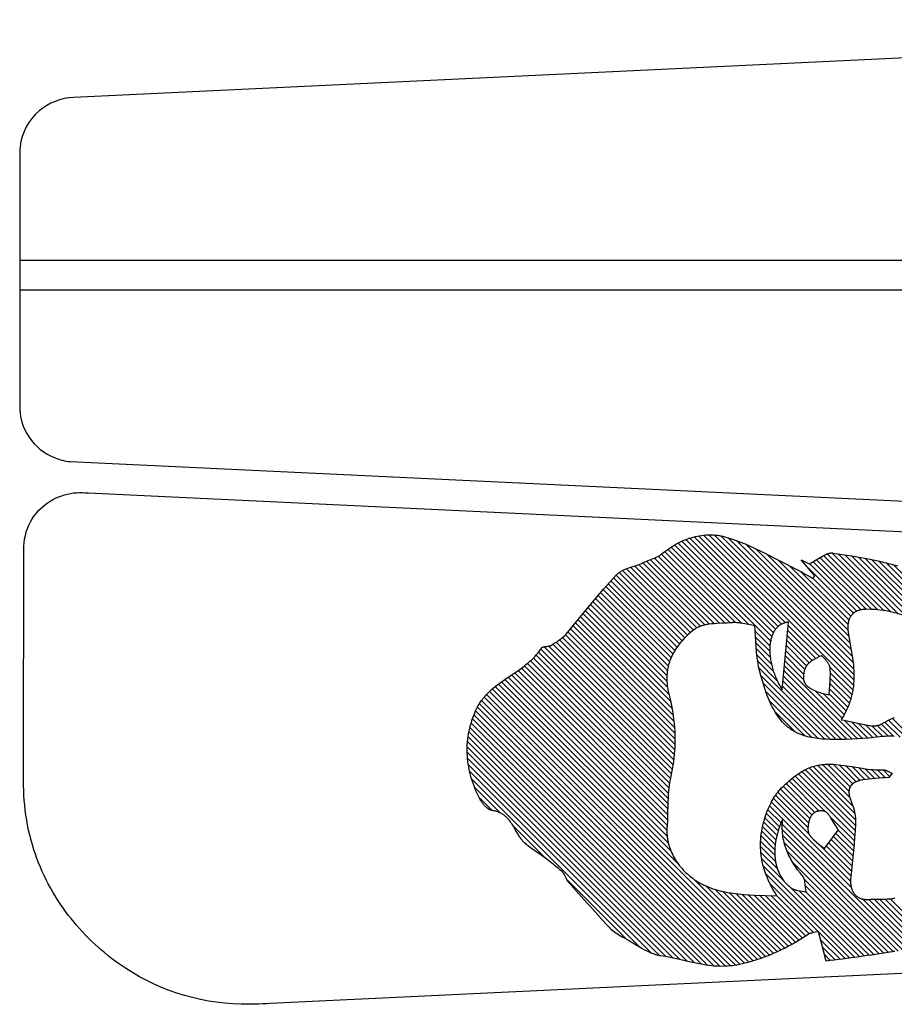
# Model space of a CAD drawing. Units: millimetres. Extents: x 0 to 634, y 0 to 356.
# Drawn here: x 0 to 316, y 0 to 356 of the extents above; entities that cross this region are included whole.
import ezdxf

# ---------------------------------------------------------------- set-up
doc = ezdxf.new("R2010")
doc.units = ezdxf.units.MM
doc.header["$MEASUREMENT"] = 0
doc.layers.add('DEFAULT', color=7, linetype='Continuous')
doc.layers.add('LAYER 01', color=1, linetype='Continuous')

msp = doc.modelspace()

# ---------------------------------------------------------------- linework, layer by layer
at = {"layer": 'DEFAULT'}
for p, q in [((239.48, 167.53), (272.57, 134.44)), ((240.88, 168.13), (273.33, 135.67)), ((242.35, 168.65), (274.29, 136.71)), ((243.9, 169.1), (275.48, 137.53)), ((245.54, 169.47), (276.94, 138.07)), ((247.29, 169.72), (301.53, 115.48)), ((249.17, 169.84), (301.66, 117.35)), ((251.23, 169.78), (301.68, 119.33)), ((253.52, 169.48), (301.59, 121.42)), ((256.19, 168.81), (301.38, 123.63)), ((259.22, 167.79), (301.07, 125.93)), ((234.4, 164.61), (261.18, 137.83)), ((235.59, 165.41), (263.65, 137.36)), ((236.84, 166.17), (271.56, 131.45)), ((238.13, 166.88), (271.98, 133.03)), ((262.55, 166.46), (300.68, 128.32)), ((266.2, 164.8), (300.25, 130.76)), ((226.72, 160.29), (249.48, 137.53)), ((228.15, 160.86), (251.3, 137.71)), ((229.56, 161.45), (253.18, 137.82)), ((230.9, 162.11), (255.1, 137.91)), ((232.11, 162.89), (256.99, 138.01)), ((233.24, 163.77), (258.92, 138.09)), ((270.16, 162.84), (299.82, 133.19)), ((274.31, 160.7), (299.5, 135.51)), ((288.18, 160.83), (306.11, 142.9)), ((289.43, 161.58), (308.18, 142.83)), ((290.7, 162.31), (310.34, 142.66)), ((292.06, 162.95), (312.63, 142.38)), ((293.71, 163.29), (315.06, 141.95)), ((296.03, 162.97), (317.69, 141.31)), ((298.4, 162.61), (320.63, 140.38)), ((300.77, 162.23), (324.07, 138.94)), ((303.18, 161.83), (328.65, 136.36)), ((305.61, 161.4), (337.64, 129.37)), ((308.09, 160.92), (343.7, 125.31)), ((310.62, 160.38), (347.32, 123.69)), ((218.05, 156.96), (241.49, 133.52)), ((219.42, 157.58), (242.54, 134.46)), ((220.88, 158.12), (243.64, 135.37)), ((222.38, 158.63), (244.82, 136.18)), ((223.87, 159.13), (246.21, 136.8)), ((225.31, 159.69), (247.77, 137.24)), ((278.43, 158.58), (299.54, 137.47)), ((284.73, 158.28), (301.51, 141.5)), ((285.59, 159.42), (302.74, 142.27)), ((286.91, 160.1), (304.27, 142.74)), ((313.22, 159.78), (350.74, 122.26)), ((315.91, 159.09), (390.36, 84.65)), ((213.8, 153.21), (237.75, 129.26)), ((214.75, 154.25), (238.6, 130.4)), ((215.73, 155.28), (239.52, 131.49)), ((216.8, 156.21), (240.48, 132.53)), ((282.41, 156.6), (299.9, 139.11)), ((286.87, 154.14), (300.56, 140.45)), ((210.98, 150.03), (235.58, 125.43)), ((211.91, 151.1), (236.23, 126.78)), ((212.85, 152.16), (236.95, 128.05)), ((208.23, 146.78), (234.24, 120.77)), ((209.14, 147.87), (234.57, 122.44)), ((210.06, 148.95), (235.02, 123.98)), ((205.52, 143.49), (234.26, 114.75)), ((206.42, 144.59), (234.04, 116.96)), ((207.32, 145.68), (234.05, 118.96)), ((201.92, 139.09), (236.36, 104.65)), ((202.82, 140.19), (235.97, 107.04)), ((203.72, 141.29), (235.45, 109.56)), ((204.62, 142.39), (234.77, 112.24)), ((199.2, 135.81), (236.92, 98.09)), ((200.11, 136.9), (236.82, 100.19)), ((201.02, 137.99), (236.64, 102.37)), ((277.92, 137.09), (289.23, 125.78)), ((195.19, 131.82), (236.67, 90.34)), ((196.32, 132.69), (236.81, 92.2)), ((197.35, 133.66), (236.91, 94.1)), ((198.28, 134.73), (236.94, 96.06)), ((266.03, 134.98), (271.31, 129.69)), ((266.15, 132.86), (271.25, 127.75)), ((277.58, 133.42), (286.63, 124.38)), ((277.75, 135.26), (287.89, 125.12)), ((188.47, 128.54), (235.32, 81.68)), ((189.65, 129.36), (235.66, 83.34)), ((191.4, 129.6), (235.97, 85.04)), ((192.75, 130.26), (236.24, 86.76)), ((193.99, 131.02), (236.48, 88.53)), ((266.26, 130.74), (271.4, 125.6)), ((266.4, 128.6), (271.82, 123.19)), ((277.25, 129.76), (284.53, 122.47)), ((277.41, 131.59), (285.48, 123.53)), ((185.76, 125.25), (234.55, 76.45)), ((186.72, 126.28), (234.73, 78.27)), ((187.63, 127.38), (234.99, 80.02)), ((266.61, 126.4), (272.59, 120.42)), ((276.91, 126.09), (283.51, 119.49)), ((277.08, 127.93), (283.92, 121.08)), ((181.41, 121.6), (234.3, 68.71)), ((182.55, 122.46), (234.34, 70.67)), ((183.66, 123.35), (234.38, 72.63)), ((184.73, 124.28), (234.44, 74.57)), ((266.91, 124.1), (273.97, 117.03)), ((267.39, 121.62), (293.2, 95.81)), ((276.58, 122.43), (302.93, 96.07)), ((276.75, 124.26), (283.46, 117.55)), ((293, 122.01), (301.29, 113.72)), ((175.47, 117.54), (234.54, 58.47)), ((176.66, 118.35), (234.15, 60.86)), ((177.86, 119.15), (234.05, 62.96)), ((179.05, 119.96), (234.14, 64.87)), ((180.24, 120.77), (234.24, 66.77)), ((268.06, 118.95), (291.11, 95.9)), ((276.24, 118.76), (299.13, 95.88)), ((276.41, 120.6), (301.04, 95.97)), ((293.12, 117.88), (300.54, 110.46)), ((293.17, 119.84), (300.96, 112.05)), ((170.91, 114.1), (268.26, 16.75)), ((172, 115), (269.73, 17.28)), ((173.13, 115.88), (237.93, 51.08)), ((174.29, 116.72), (235.46, 55.55)), ((268.85, 116.16), (288.92, 96.09)), ((275.91, 115.1), (295.22, 95.79)), ((276.08, 116.93), (297.19, 95.82)), ((292.84, 114.17), (299.49, 107.52)), ((292.99, 116.01), (300.05, 108.96)), ((167.92, 111.09), (263.71, 15.3)), ((168.86, 112.14), (265.24, 15.76)), ((169.86, 113.15), (266.76, 16.25)), ((269.82, 113.19), (286.56, 96.45)), ((287.53, 113.48), (297.44, 103.56)), ((290.53, 112.47), (298.18, 104.83)), ((292.71, 112.3), (298.86, 106.15)), ((165.51, 107.5), (258.88, 14.13)), ((166.24, 108.77), (260.55, 14.45)), ((167.04, 109.96), (262.15, 14.86)), ((271.09, 109.92), (283.91, 97.1)), ((164.29, 104.72), (255.23, 13.77)), ((164.87, 106.14), (257.11, 13.9)), ((273.13, 105.88), (280.51, 98.5)), ((315.58, 103.43), (331.91, 87.1)), ((162.84, 100.16), (248.89, 14.11)), ((163.27, 101.74), (251.13, 13.87)), ((163.75, 103.25), (253.25, 13.76)), ((298.28, 102.73), (304.81, 96.19)), ((300.77, 102.24), (306.68, 96.32)), ((303.36, 101.64), (308.53, 96.48)), ((305.91, 101.1), (310.33, 96.67)), ((308.21, 100.8), (312.15, 96.85)), ((310.13, 100.88), (314.03, 96.97)), ((311.61, 101.4), (316.05, 96.96)), ((312.91, 102.1), (318.36, 96.64)), ((314.23, 102.78), (321.25, 95.76)), ((162.18, 96.82), (244.05, 14.96)), ((162.48, 98.53), (246.53, 14.48)), ((161.85, 93.16), (238.89, 16.12)), ((161.97, 95.04), (241.49, 15.52)), ((161.83, 91.17), (236.3, 16.7)), ((161.95, 89.06), (233.79, 17.22)), ((162.22, 86.78), (231.37, 17.64)), ((285.45, 85.56), (302.02, 68.98)), ((286.93, 86.07), (301.34, 71.66)), ((288.53, 86.47), (300.19, 74.82)), ((290.27, 86.74), (299.89, 77.11)), ((292.15, 86.86), (300.33, 78.68)), ((294.17, 86.83), (301.24, 79.77)), ((296.35, 86.66), (302.49, 80.52)), ((298.64, 86.37), (303.99, 81.02)), ((301.02, 85.99), (305.68, 81.33)), ((303.42, 85.59), (307.46, 81.55)), ((162.69, 84.31), (228.51, 18.5)), ((280.43, 82.57), (302.03, 60.97)), ((281.59, 83.41), (302.17, 62.84)), ((282.8, 84.21), (302.28, 64.72)), ((284.08, 84.93), (302.3, 66.71)), ((305.79, 85.22), (309.31, 81.7)), ((308.06, 84.95), (311.19, 81.82)), ((310.21, 84.8), (313.07, 81.93)), ((312.21, 84.8), (314.6, 82.41)), ((315.34, 83.67), (315.5, 83.51)), ((163.42, 81.58), (224.42, 20.58)), ((164.5, 78.51), (173.72, 69.29)), ((276.13, 78.88), (286.5, 68.51)), ((277.15, 79.86), (287.56, 69.45)), ((278.21, 80.8), (289.05, 69.96)), ((279.3, 81.71), (291.24, 69.77)), ((166.1, 74.91), (170.87, 70.14)), ((273.36, 75.65), (285.08, 63.92)), ((274.23, 76.78), (285.29, 65.71)), ((275.15, 77.86), (285.76, 67.24)), ((271.19, 71.81), (300.76, 42.25)), ((271.84, 73.17), (300.46, 44.55)), ((272.56, 74.45), (285.5, 61.51)), ((270.03, 68.98), (274.79, 64.22)), ((270.59, 70.42), (275.34, 65.67)), ((293, 68.01), (301.88, 59.13)), ((178.49, 64.52), (190.39, 52.62)), ((268.66, 64.34), (273.5, 59.51)), ((269.06, 65.95), (273.86, 61.15)), ((269.52, 67.49), (274.29, 62.72)), ((275.78, 65.23), (320.72, 20.29)), ((268.1, 60.91), (273.08, 55.93)), ((268.34, 62.67), (273.23, 57.78)), ((275.77, 63.24), (319.37, 19.63)), ((275.96, 61.05), (317.72, 19.29)), ((294.29, 60.71), (301.32, 53.69)), ((295.16, 61.85), (301.52, 55.49)), ((296.03, 62.98), (301.7, 57.31)), ((182, 59), (182.99, 58.02)), ((267.92, 57.09), (273.33, 51.67)), ((267.95, 59.06), (273.09, 53.92)), ((276.45, 58.56), (315.94, 19.07)), ((289.02, 57.99), (300.56, 46.45)), ((291.69, 57.31), (300.74, 48.27)), ((292.56, 58.45), (300.93, 50.08)), ((293.43, 59.58), (301.13, 51.88)), ((268.04, 54.97), (274.02, 48.98)), ((277.42, 55.59), (314.23, 18.78)), ((268.34, 52.67), (276.47, 44.54)), ((268.88, 50.12), (302.01, 16.99)), ((279.4, 51.6), (312.51, 18.49)), ((269.79, 47.22), (300.24, 16.76)), ((197.77, 45.24), (219.43, 23.58)), ((243.51, 45.49), (271.18, 17.83)), ((248.21, 42.79), (272.6, 18.4)), ((271.29, 43.72), (298.47, 16.54)), ((283.72, 45.28), (310.79, 18.22)), ((284.15, 42.86), (309.05, 17.96)), ((251.4, 41.61), (274, 19)), ((254.12, 40.89), (275.38, 19.63)), ((256.6, 40.41), (276.73, 20.28)), ((258.93, 40.08), (278.06, 20.95)), ((261.16, 39.85), (279.36, 21.65)), ((263.33, 39.68), (280.63, 22.38)), ((265.45, 39.56), (281.88, 23.13)), ((267.54, 39.47), (283.11, 23.9)), ((269.61, 39.39), (284.31, 24.7)), ((271.69, 39.32), (285.5, 25.51)), ((273.76, 39.24), (287.05, 25.96)), ((278.74, 42.27), (303.78, 17.22)), ((281.91, 41.09), (305.55, 17.46)), ((284.38, 40.63), (307.3, 17.71)), ((304.92, 38.09), (321.63, 21.38)), ((307.06, 37.95), (322.01, 22.99)), ((308.98, 38.03), (322.22, 24.79)), ((310.97, 38.03), (323.47, 25.54)), ((312.95, 38.06), (324.97, 26.04)), ((314.82, 38.19), (326.71, 26.3)), ((213.88, 27.12), (214.4, 26.6)), ((289.65, 23.36), (296.69, 16.31)), ((290.33, 20.67), (294.92, 16.09)), ((291.02, 17.99), (293.15, 15.85))]:
    msp.add_line(p, q, dxfattribs=at)
for points in [[(599.19, 230.48, 2.16478), (566.32, 269.09), (0, 269.09), (0, 258.46), (566.32, 258.46, 0.367937), (599.19, 230.48)], [(316.53, 19.15), (315.96, 19.07), (315.69, 19.04), (315.42, 18.99, -0.010804), (291.62, 15.65), (288.89, 26.32), (288.61, 26.25), (288.34, 26.19), (287.81, 26.09), (286.82, 25.91), (286.59, 25.87), (286.36, 25.81), (286.25, 25.78), (286.15, 25.75), (286.04, 25.72), (285.94, 25.69), (285.84, 25.65), (285.74, 25.61), (285.64, 25.57), (285.55, 25.53), (285.5, 25.51), (285.46, 25.48), (285.41, 25.46), (285.37, 25.43), (285.32, 25.41), (285.28, 25.38), (285.24, 25.35), (285.2, 25.32, -0.090056), (261.8, 14.76), (261.29, 14.63), (260.79, 14.51), (260.29, 14.4), (259.8, 14.3), (259.3, 14.2), (258.81, 14.12), (257.83, 13.98), (256.85, 13.88), (255.88, 13.81), (254.92, 13.76), (253.96, 13.75), (253, 13.77), (252.05, 13.81), (251.11, 13.87), (250.17, 13.96), (249.23, 14.07), (248.3, 14.19), (246.44, 14.49), (244.59, 14.85), (242.75, 15.24), (239.08, 16.07), (235.41, 16.89), (233.57, 17.26), (231.73, 17.58), (231.51, 17.61), (231.29, 17.65), (230.86, 17.75), (230.44, 17.85), (230.01, 17.97), (229.59, 18.1), (229.17, 18.25), (228.75, 18.41), (228.33, 18.57), (227.91, 18.75), (227.5, 18.94), (226.67, 19.34), (225.85, 19.77), (225.03, 20.23), (221.79, 22.18), (220.17, 23.15), (219.36, 23.62), (218.54, 24.06, -0.080607), (214, 27, -0.007678), (198.39, 44.29), (198.35, 44.34), (198.31, 44.39), (198.27, 44.44), (198.23, 44.49), (198.15, 44.6), (198.08, 44.7), (198.01, 44.82), (197.94, 44.93), (197.87, 45.04), (197.81, 45.16), (197.69, 45.4), (197.57, 45.64), (197.34, 46.13), (197.11, 46.62), (196.99, 46.85), (196.92, 46.97), (196.86, 47.08), (196.79, 47.19), (196.72, 47.3), (196.65, 47.41), (196.57, 47.51), (196.53, 47.56), (196.49, 47.61), (196.45, 47.66), (196.41, 47.71), (196.37, 47.75), (196.33, 47.8), (196.28, 47.85), (196.24, 47.89, 0.022988), (189.8, 53.08), (189.24, 53.5), (188.67, 53.92), (187.49, 54.72), (185.13, 56.33), (184.56, 56.74), (184, 57.17), (183.47, 57.6), (183.2, 57.83), (182.95, 58.05), (182.7, 58.29), (182.46, 58.52), (182.22, 58.76), (182, 59.01), (181.78, 59.26), (181.57, 59.52), (181.37, 59.79), (181.27, 59.92), (181.18, 60.06), (180.91, 60.45), (180.66, 60.85), (180.17, 61.65), (179.23, 63.27), (178.76, 64.06), (178.29, 64.84), (178.04, 65.22), (177.78, 65.6), (177.52, 65.97), (177.25, 66.33), (176.97, 66.67), (176.83, 66.85), (176.68, 67.01), (176.53, 67.18), (176.38, 67.34), (176.23, 67.5), (176.07, 67.66), (175.9, 67.81), (175.74, 67.96), (175.57, 68.1), (175.39, 68.24), (175.21, 68.38), (175.03, 68.52), (174.84, 68.65), (174.65, 68.77), (174.45, 68.9), (174.25, 69.01), (174.04, 69.13), (173.83, 69.23), (173.61, 69.34), (173.39, 69.44), (173.16, 69.53), (172.93, 69.62), (172.69, 69.71), (172.44, 69.79), (172.19, 69.86), (171.93, 69.93), (171.67, 69.99), (171.39, 70.05), (171.12, 70.1), (170.83, 70.14), (170.75, 70.16), (170.68, 70.17), (170.6, 70.19), (170.52, 70.21), (170.45, 70.23), (170.37, 70.26), (170.29, 70.28), (170.21, 70.31), (170.13, 70.35), (170.06, 70.38), (169.98, 70.42), (169.9, 70.45), (169.82, 70.5), (169.74, 70.54), (169.67, 70.58), (169.59, 70.63), (169.51, 70.68), (169.43, 70.73), (169.28, 70.83), (169.12, 70.95), (168.97, 71.06), (168.82, 71.19), (168.67, 71.32), (168.52, 71.45), (168.38, 71.59), (168.23, 71.74), (168.09, 71.88), (167.96, 72.03), (167.82, 72.19), (167.69, 72.34), (167.56, 72.5), (167.43, 72.66), (167.31, 72.82), (167.19, 72.99), (167.08, 73.15), (166.97, 73.31), (166.87, 73.48), (166.77, 73.64), (166.67, 73.8), (166.58, 73.96), (166.5, 74.12), (166.01, 75.09), (165.55, 76.07), (165.11, 77.04), (164.7, 78.02), (164.31, 78.99), (163.95, 79.97), (163.62, 80.95), (163.32, 81.93), (163.04, 82.92), (162.79, 83.9), (162.57, 84.89), (162.38, 85.87), (162.21, 86.86), (162.08, 87.86), (161.97, 88.85), (161.89, 89.84), (161.84, 90.84), (161.82, 91.84), (161.84, 92.85), (161.88, 93.85), (161.95, 94.86), (162.06, 95.87), (162.19, 96.88), (162.36, 97.89), (162.56, 98.91), (162.79, 99.93), (163.05, 100.96), (163.34, 101.98), (163.67, 103.01), (164.03, 104.05), (164.43, 105.08), (164.86, 106.12), (165.09, 106.64), (165.33, 107.14), (165.58, 107.63), (165.84, 108.11), (166.12, 108.57), (166.4, 109.02), (166.7, 109.47), (167, 109.9), (167.31, 110.32), (167.64, 110.74), (167.97, 111.14), (168.31, 111.53), (168.65, 111.92), (169.01, 112.3), (169.37, 112.67), (169.74, 113.03), (170.11, 113.38), (170.49, 113.73), (171.27, 114.41), (172.08, 115.06), (172.89, 115.7), (173.73, 116.32), (174.57, 116.92), (176.29, 118.1), (179.75, 120.43), (181.44, 121.63), (182.27, 122.25), (183.09, 122.88), (183.88, 123.53), (184.66, 124.21), (185.04, 124.56), (185.41, 124.91), (185.78, 125.27), (186.14, 125.64), (186.49, 126.02), (186.83, 126.4), (187.17, 126.8), (187.49, 127.2), (187.81, 127.61), (188.12, 128.03), (188.42, 128.46), (188.71, 128.91), (188.72, 128.92), (188.73, 128.94), (188.75, 128.96), (188.76, 128.97), (188.77, 128.99), (188.79, 129), (188.8, 129.02), (188.81, 129.03), (188.83, 129.05), (188.85, 129.06), (188.86, 129.07), (188.88, 129.09), (188.9, 129.1), (188.91, 129.11), (188.93, 129.12), (188.95, 129.13), (188.97, 129.14), (188.99, 129.16), (189.01, 129.17), (189.03, 129.18), (189.05, 129.19), (189.07, 129.2), (189.11, 129.22), (189.16, 129.23), (189.2, 129.25), (189.25, 129.27), (189.3, 129.28), (189.35, 129.29), (189.4, 129.31), (189.5, 129.33), (189.61, 129.35), (189.73, 129.37), (189.96, 129.41), (190.21, 129.44), (190.72, 129.49), (190.97, 129.52), (191.1, 129.54), (191.22, 129.56), (191.34, 129.59), (191.46, 129.62), (191.52, 129.63), (191.58, 129.65), (191.63, 129.66), (191.69, 129.68), (191.75, 129.7), (191.8, 129.72), (191.85, 129.74), (191.9, 129.76), (191.95, 129.78), (192, 129.81), (192.05, 129.83), (192.08, 129.85), (192.1, 129.86, 0.076881), (197.62, 133.96), (206.57, 144.77), (211.07, 150.14), (213.39, 152.76), (215.77, 155.33), (215.88, 155.44), (215.99, 155.55), (216.1, 155.65), (216.22, 155.76), (216.34, 155.86), (216.46, 155.96), (216.59, 156.05), (216.71, 156.15), (216.84, 156.24), (216.97, 156.33), (217.24, 156.51), (217.52, 156.67), (217.8, 156.83), (218.09, 156.99), (218.39, 157.13), (218.69, 157.27), (219, 157.41), (219.63, 157.67), (220.28, 157.91), (222.94, 158.81), (224.26, 159.28), (224.91, 159.52), (225.22, 159.66), (225.54, 159.79), (226.41, 160.16), (227.3, 160.52), (229.09, 161.24), (229.52, 161.43), (229.96, 161.63), (230.38, 161.84), (230.8, 162.05), (231, 162.17), (231.2, 162.29), (231.4, 162.41), (231.59, 162.53), (231.79, 162.66), (231.97, 162.79), (232.16, 162.93), (232.34, 163.07), (233, 163.59), (233.66, 164.09), (234.34, 164.57), (235.02, 165.04), (235.7, 165.48), (236.39, 165.91), (237.09, 166.31), (237.8, 166.7), (238.51, 167.07), (239.22, 167.41), (239.94, 167.74), (240.66, 168.04), (241.39, 168.32), (242.13, 168.58), (242.86, 168.81), (243.6, 169.03), (244.35, 169.21), (245.1, 169.38), (245.85, 169.52), (246.6, 169.64), (247.36, 169.73), (248.12, 169.79), (248.88, 169.83), (249.26, 169.84), (249.64, 169.84), (250.02, 169.84), (250.41, 169.83), (250.79, 169.81), (251.17, 169.78), (251.56, 169.75), (251.94, 169.71), (252.32, 169.67), (252.71, 169.62), (253.09, 169.56), (253.48, 169.49), (253.86, 169.42), (254.25, 169.34), (254.63, 169.25), (255.02, 169.15), (255.4, 169.05), (255.78, 168.94), (257.44, 168.41), (259.09, 167.84), (260.71, 167.22), (262.33, 166.55), (263.94, 165.85), (265.53, 165.12), (268.7, 163.58), (281.3, 157.16, -0.01617), (286.81, 154.08), (287.51, 154.96), (282.57, 160.85), (285.52, 159.38), (286.19, 159.72), (286.83, 160.06), (288.06, 160.76), (290.31, 162.1), (290.83, 162.38), (291.08, 162.51), (291.33, 162.64), (291.58, 162.75), (291.82, 162.86), (292.06, 162.96), (292.18, 163), (292.3, 163.04), (292.42, 163.08), (292.54, 163.11), (292.65, 163.15), (292.77, 163.18), (292.88, 163.2), (292.99, 163.23), (293.11, 163.25), (293.22, 163.26), (293.33, 163.28), (293.44, 163.29), (293.55, 163.29), (293.66, 163.29), (293.71, 163.29), (293.77, 163.29), (293.82, 163.29), (293.88, 163.29), (293.93, 163.28), (293.98, 163.28), (294.04, 163.27), (294.09, 163.26), (300.84, 162.22), (307.58, 161.02), (310.93, 160.32), (314.25, 159.53), (317.53, 158.64)], [(330.5, 135.07, 0.160267), (306.26, 142.9), (306.02, 142.9), (305.77, 142.89), (305.53, 142.89), (305.3, 142.87), (305.07, 142.85), (304.85, 142.83), (304.63, 142.8), (304.41, 142.77), (304.2, 142.73), (304, 142.68), (303.79, 142.63), (303.6, 142.58), (303.41, 142.52), (303.22, 142.46), (303.03, 142.39), (302.86, 142.32), (302.68, 142.24), (302.51, 142.16), (302.35, 142.07), (302.19, 141.98), (302.03, 141.88), (301.88, 141.78), (301.81, 141.73), (301.74, 141.68), (301.66, 141.63), (301.59, 141.57), (301.53, 141.51), (301.46, 141.46), (301.39, 141.4), (301.32, 141.34), (301.26, 141.28), (301.2, 141.22), (301.13, 141.15), (301.07, 141.09), (301.01, 141.02), (300.95, 140.96), (300.9, 140.89), (300.84, 140.82), (300.73, 140.68), (300.63, 140.54), (300.53, 140.39), (300.43, 140.24), (300.34, 140.09), (300.25, 139.93), (300.17, 139.76), (300.09, 139.59), (300.02, 139.42), (299.95, 139.25), (299.89, 139.07), (299.83, 138.88), (299.77, 138.7), (299.72, 138.51), (299.68, 138.31), (299.64, 138.11), (299.6, 137.91), (299.57, 137.71), (299.54, 137.5), (299.52, 137.29), (299.5, 137.07), (299.49, 136.85), (299.48, 136.63), (299.48, 136.4), (299.48, 136.17), (299.48, 135.94), (299.49, 135.7), (299.5, 135.46), (299.52, 135.22), (299.55, 134.98), (299.61, 134.47), (299.68, 133.96), (300.99, 126.5), (301.26, 124.61), (301.48, 122.72), (301.56, 121.77), (301.62, 120.82), (301.67, 119.87), (301.68, 118.91), (301.68, 117.95), (301.64, 116.98), (301.57, 116.01), (301.48, 115.03), (301.34, 114.05), (301.26, 113.56), (301.18, 113.07), (301.08, 112.58), (300.97, 112.08), (300.85, 111.58), (300.72, 111.09), (300.58, 110.59), (300.43, 110.09), (300.27, 109.58), (300.1, 109.08), (299.91, 108.58), (299.72, 108.07), (299.51, 107.56), (299.29, 107.05), (299.05, 106.54), (298.8, 106.03), (298.54, 105.51), (298.27, 105), (297.98, 104.48), (297.68, 103.96), (297.37, 103.44), (297.04, 102.92), (298.14, 102.75), (299.24, 102.56), (301.37, 102.1), (305.35, 101.21), (306.27, 101.03), (306.72, 100.96), (307.16, 100.9), (307.59, 100.85), (308, 100.81), (308.41, 100.79), (308.61, 100.78), (308.81, 100.78), (309.01, 100.78), (309.2, 100.78), (309.39, 100.79), (309.57, 100.81), (309.76, 100.83), (309.94, 100.85), (310.12, 100.88), (310.29, 100.91), (310.46, 100.95), (310.63, 101), (310.71, 101.02), (310.8, 101.04), (310.88, 101.07), (310.96, 101.1), (311.04, 101.13), (311.12, 101.16), (311.19, 101.19), (311.27, 101.23), (311.35, 101.26), (311.42, 101.3), (311.5, 101.34), (311.57, 101.38), (314, 102.66), (315.2, 103.26), (316.4, 103.81)], [(316.39, 96.93), (316.06, 96.96), (315.73, 96.97), (315.06, 96.99), (314.39, 96.98), (313.71, 96.96), (313.04, 96.92), (312.36, 96.87), (309.64, 96.6), (308.28, 96.45), (306.92, 96.34), (298.66, 95.86), (296.79, 95.81), (295, 95.79), (293.27, 95.81), (291.62, 95.87), (290.03, 95.98), (289.27, 96.05), (288.51, 96.14), (287.78, 96.24), (287.06, 96.36), (286.35, 96.49), (285.66, 96.63), (284.99, 96.79), (284.33, 96.97), (283.68, 97.17), (283.05, 97.38), (282.43, 97.61), (281.83, 97.86), (281.53, 97.99), (281.23, 98.13), (280.94, 98.27), (280.66, 98.42), (280.37, 98.57), (280.09, 98.73), (279.81, 98.89), (279.54, 99.06), (279.26, 99.23), (279, 99.41), (278.73, 99.6), (278.47, 99.79), (278.21, 99.98), (277.95, 100.18), (277.69, 100.39), (277.44, 100.6), (277.19, 100.82), (276.95, 101.04), (276.71, 101.27), (276.47, 101.51), (276.23, 101.75), (275.99, 102), (275.76, 102.25), (275.53, 102.51), (275.08, 103.05), (274.64, 103.62), (274.2, 104.22), (273.78, 104.84), (273.37, 105.49), (272.96, 106.16), (272.56, 106.87), (272.18, 107.6), (271.8, 108.37), (271.42, 109.16), (271.06, 109.99), (270.7, 110.85), (270.35, 111.74), (270.01, 112.66), (269.34, 114.6), (268.7, 116.68), (268.07, 118.9), (267.47, 121.26), (267.24, 122.28), (267.04, 123.3), (266.88, 124.32), (266.73, 125.35), (266.61, 126.37), (266.51, 127.39), (266.35, 129.42), (266.12, 133.34), (266.02, 135.21), (265.88, 136.98), (264.72, 137.16), (263.6, 137.37), (261.5, 137.77), (260.5, 137.94), (260.01, 138), (259.53, 138.05), (259.29, 138.07), (259.05, 138.08), (258.81, 138.09), (258.57, 138.1), (258.34, 138.1), (258.1, 138.09), (257.87, 138.08), (257.63, 138.06), (256.74, 137.99), (255.83, 137.94), (253.96, 137.86), (252.07, 137.76), (251.13, 137.7), (250.21, 137.61), (249.3, 137.5), (248.85, 137.44), (248.41, 137.36), (247.98, 137.28), (247.55, 137.19), (247.14, 137.08), (246.73, 136.97), (246.53, 136.91), (246.33, 136.84), (246.13, 136.77), (245.94, 136.7), (245.75, 136.62), (245.56, 136.55), (245.38, 136.46), (245.2, 136.38), (245.02, 136.29), (244.84, 136.2), (244.67, 136.1), (244.5, 136), (244.34, 135.89), (244.18, 135.78), (244.02, 135.67), (243.86, 135.55), (243.19, 135.01), (242.54, 134.46), (241.9, 133.89), (241.28, 133.31), (240.68, 132.73), (240.1, 132.13), (239.54, 131.51), (239, 130.89), (238.48, 130.25), (237.99, 129.6), (237.53, 128.94), (237.3, 128.6), (237.08, 128.27), (236.87, 127.92), (236.67, 127.58), (236.47, 127.23), (236.28, 126.88), (236.09, 126.52), (235.92, 126.16), (235.75, 125.8), (235.58, 125.43), (235.43, 125.07), (235.28, 124.69), (235.14, 124.32), (235.01, 123.94), (234.88, 123.56), (234.77, 123.17), (234.66, 122.78), (234.56, 122.39), (234.47, 121.99), (234.38, 121.59), (234.31, 121.19), (234.24, 120.78), (234.18, 120.37), (234.13, 119.95), (234.09, 119.53), (234.06, 119.11), (234.04, 118.69), (234.03, 118.26), (234.02, 117.82), (234.03, 117.39), (234.04, 116.95), (234.07, 116.5), (234.1, 116.05), (234.15, 115.6), (234.2, 115.14), (234.27, 114.68), (234.34, 114.22), (234.43, 113.75), (234.52, 113.28), (234.63, 112.81), (234.74, 112.33), (234.87, 111.84, -0.12357), (235.23, 81.27), (235.13, 80.76), (235.03, 80.25), (234.86, 79.21), (234.72, 78.18), (234.61, 77.13), (234.53, 76.08), (234.46, 75.02), (234.38, 72.9), (234.3, 68.64), (234.23, 66.51), (234.11, 64.39), (234.08, 63.99), (234.06, 63.6), (234.05, 63.2), (234.05, 62.81), (234.05, 62.42), (234.06, 62.04), (234.08, 61.66), (234.11, 61.28), (234.14, 60.9), (234.18, 60.52), (234.23, 60.15), (234.29, 59.78), (234.35, 59.42), (234.42, 59.05), (234.49, 58.69), (234.57, 58.34), (234.66, 57.98), (234.75, 57.63), (234.85, 57.28), (234.96, 56.94), (235.07, 56.6), (235.19, 56.26), (235.31, 55.92), (235.44, 55.59), (235.58, 55.26), (235.72, 54.93), (236.02, 54.29), (236.34, 53.66), (236.67, 53.04), (237.03, 52.43), (237.4, 51.84), (237.8, 51.26), (238.21, 50.7), (238.63, 50.15), (239.07, 49.62), (239.52, 49.09), (239.99, 48.59), (240.47, 48.1), (240.96, 47.62), (241.46, 47.16), (241.97, 46.71), (242.49, 46.28), (243.02, 45.87), (243.55, 45.47), (244.09, 45.08), (244.48, 44.82), (244.87, 44.57), (245.27, 44.32), (245.66, 44.09), (246.06, 43.86), (246.47, 43.64), (246.87, 43.43), (247.28, 43.22), (248.11, 42.84), (248.96, 42.48), (249.81, 42.15), (250.67, 41.84), (251.55, 41.56), (252.43, 41.31), (253.33, 41.07), (254.23, 40.86), (255.15, 40.67), (256.07, 40.5), (257.01, 40.34), (257.95, 40.21), (259.85, 39.97), (261.79, 39.79), (265.74, 39.55), (273.86, 39.24), (273.17, 40.32), (272.52, 41.41), (271.92, 42.49), (271.36, 43.57), (270.85, 44.64), (270.38, 45.72), (269.95, 46.79), (269.56, 47.86), (269.22, 48.93), (269.06, 49.47), (268.92, 50), (268.78, 50.53), (268.66, 51.07), (268.54, 51.6), (268.43, 52.13), (268.34, 52.66), (268.25, 53.19), (268.18, 53.72), (268.11, 54.25), (268.05, 54.78), (268.01, 55.31), (267.97, 55.84), (267.94, 56.36), (267.93, 56.89), (267.92, 57.42), (267.92, 57.94), (267.93, 58.47), (267.95, 58.99), (267.98, 59.52), (268.06, 60.56), (268.18, 61.61), (268.34, 62.65), (268.53, 63.69), (268.75, 64.73), (269.01, 65.76), (269.3, 66.8), (269.63, 67.83), (269.98, 68.86), (270.37, 69.88), (270.8, 70.91), (271.25, 71.93), (271.73, 72.95), (271.93, 73.35), (272.15, 73.75), (272.38, 74.15), (272.62, 74.54), (272.87, 74.93), (273.13, 75.32), (273.4, 75.7), (273.68, 76.08), (273.97, 76.46), (274.26, 76.83), (274.57, 77.19), (274.88, 77.56), (275.53, 78.27), (276.21, 78.96), (276.91, 79.64), (277.63, 80.3), (278.36, 80.93), (279.11, 81.55), (279.87, 82.15), (280.64, 82.73), (281.41, 83.28), (282.18, 83.81), (282.63, 84.11), (283.08, 84.38), (283.53, 84.64), (283.99, 84.89), (284.44, 85.11), (284.9, 85.32), (285.36, 85.52), (285.82, 85.7), (286.28, 85.86), (286.74, 86.02), (287.2, 86.15), (287.66, 86.28), (288.13, 86.39), (288.59, 86.48), (289.06, 86.57), (289.52, 86.64), (289.99, 86.71), (290.46, 86.76), (290.93, 86.8), (291.4, 86.83), (291.87, 86.85), (292.34, 86.86), (292.81, 86.87), (293.28, 86.86), (294.23, 86.83), (295.17, 86.77), (296.12, 86.68), (297.07, 86.58), (298.98, 86.32), (300.89, 86.01), (304.71, 85.38), (306.62, 85.11), (307.58, 85), (308.53, 84.9), (309.48, 84.83), (310.43, 84.79), (311.38, 84.78), (311.85, 84.79), (312.32, 84.8), (312.37, 84.81), (312.42, 84.81), (312.47, 84.8), (312.52, 84.8), (312.57, 84.8), (312.62, 84.79), (312.67, 84.79), (312.72, 84.78), (312.77, 84.77), (312.82, 84.76), (312.87, 84.75), (312.92, 84.74), (313.02, 84.72), (313.12, 84.69), (313.22, 84.66), (313.32, 84.63), (313.43, 84.59), (313.53, 84.55), (313.73, 84.46), (313.93, 84.37), (314.74, 83.96), (315.15, 83.76), (315.35, 83.66), (315.45, 83.62), (315.56, 83.58)], [(315.56, 83.58), (314.27, 82.02, 0.022665), (304.91, 81.21), (304.5, 81.13), (304.1, 81.05), (303.72, 80.95), (303.54, 80.9), (303.36, 80.84), (303.19, 80.79), (303.02, 80.73), (302.85, 80.67), (302.69, 80.6), (302.53, 80.53), (302.38, 80.47), (302.23, 80.39), (302.08, 80.32), (301.94, 80.24), (301.81, 80.16), (301.67, 80.08), (301.55, 80), (301.42, 79.91), (301.31, 79.82), (301.19, 79.73), (301.08, 79.63), (301.03, 79.58), (300.98, 79.53), (300.93, 79.48), (300.88, 79.43), (300.83, 79.38), (300.79, 79.33), (300.74, 79.27), (300.69, 79.22), (300.65, 79.17), (300.61, 79.11), (300.57, 79.06), (300.53, 79), (300.49, 78.94), (300.45, 78.88), (300.42, 78.83), (300.38, 78.77), (300.35, 78.71), (300.31, 78.65), (300.28, 78.59), (300.25, 78.52), (300.22, 78.46), (300.19, 78.4), (300.17, 78.33), (300.14, 78.27), (300.12, 78.2), (300.09, 78.14), (300.07, 78.07), (300.05, 78), (300.03, 77.93), (300.01, 77.86), (299.99, 77.79), (299.98, 77.72), (299.96, 77.65), (299.95, 77.58), (299.94, 77.5), (299.93, 77.43), (299.92, 77.36), (299.91, 77.28), (299.9, 77.13), (299.89, 76.97), (299.88, 76.81), (299.88, 76.65), (299.89, 76.48), (299.9, 76.32), (299.92, 76.14), (299.94, 75.97), (299.97, 75.79), (300, 75.61), (300.04, 75.43), (300.08, 75.24), (300.13, 75.05), (300.18, 74.85), (300.24, 74.66), (300.3, 74.45), (300.37, 74.25), (300.52, 73.83), (300.7, 73.4, -0.108151), (302.31, 65.22, -0.012023), (300.52, 46), (300.48, 45.55), (300.46, 45.1), (300.46, 44.88), (300.46, 44.67), (300.46, 44.45), (300.47, 44.24), (300.48, 44.03), (300.49, 43.82), (300.51, 43.62), (300.54, 43.42), (300.56, 43.22), (300.59, 43.02), (300.63, 42.83), (300.66, 42.64), (300.71, 42.45), (300.75, 42.27), (300.8, 42.08), (300.86, 41.9), (300.91, 41.73), (300.98, 41.56), (301.04, 41.39), (301.11, 41.22), (301.18, 41.06), (301.26, 40.9), (301.34, 40.74), (301.43, 40.59), (301.52, 40.44), (301.61, 40.3), (301.71, 40.16), (301.81, 40.02), (301.91, 39.88), (302.02, 39.75), (302.13, 39.63), (302.25, 39.51), (302.37, 39.39), (302.5, 39.27), (302.63, 39.17), (302.76, 39.06), (302.9, 38.96), (303.04, 38.86), (303.18, 38.77), (303.33, 38.68), (303.48, 38.6), (303.64, 38.52), (303.8, 38.45), (303.96, 38.38), (304.13, 38.31), (304.31, 38.25), (304.48, 38.2), (304.66, 38.15), (304.85, 38.1), (305.04, 38.06), (305.23, 38.03), (305.43, 38), (305.63, 37.97), (305.84, 37.96), (306.04, 37.94), (306.26, 37.93), (306.48, 37.93), (306.7, 37.93), (306.92, 37.94), (307.15, 37.96), (307.66, 37.99), (308.16, 38.01), (309.19, 38.03), (311.27, 38.03), (312.32, 38.04), (313.36, 38.08), (313.88, 38.11), (314.4, 38.15), (314.91, 38.2), (315.42, 38.27), (315.93, 38.35), (316.18, 38.4), (316.43, 38.45)]]:
    msp.add_lwpolyline(points, format="xyb", dxfattribs=at)
for points in [[(275.79, 113.8), (278.02, 138.23), (277.84, 138.21), (277.66, 138.2), (277.48, 138.17), (277.3, 138.14), (277.13, 138.11), (276.96, 138.08), (276.79, 138.04), (276.62, 137.99), (276.46, 137.94), (276.3, 137.89), (276.14, 137.83), (275.98, 137.77), (275.83, 137.7), (275.68, 137.63), (275.53, 137.56), (275.38, 137.48), (275.24, 137.4), (275.09, 137.31), (274.95, 137.22), (274.82, 137.13), (274.68, 137.03), (274.55, 136.93), (274.42, 136.82), (274.29, 136.72), (274.17, 136.6), (274.05, 136.49), (273.93, 136.37), (273.81, 136.25), (273.7, 136.12), (273.59, 135.99), (273.48, 135.86), (273.37, 135.72), (273.26, 135.58), (273.16, 135.44), (273.06, 135.29), (272.97, 135.15), (272.87, 134.99), (272.78, 134.84), (272.69, 134.68), (272.61, 134.52), (272.52, 134.36), (272.44, 134.19), (272.36, 134.02), (272.29, 133.85), (272.22, 133.67), (272.15, 133.5), (272.01, 133.13), (271.89, 132.76), (271.78, 132.38), (271.68, 131.98), (271.59, 131.58), (271.51, 131.17), (271.44, 130.75), (271.38, 130.32), (271.33, 129.89), (271.29, 129.44), (271.27, 128.99), (271.25, 128.54), (271.25, 128.07), (271.26, 127.6), (271.27, 127.13), (271.3, 126.64), (271.35, 126.16), (271.4, 125.67), (271.46, 125.17), (271.53, 124.67), (271.62, 124.16), (271.72, 123.66), (271.83, 123.15), (271.95, 122.63), (272.08, 122.12), (272.22, 121.6), (272.38, 121.08), (272.54, 120.56), (272.72, 120.04), (272.91, 119.51), (273.11, 118.99), (273.33, 118.46), (273.55, 117.94), (273.79, 117.42), (274.04, 116.9), (274.3, 116.38), (274.58, 115.86), (274.86, 115.34), (275.16, 114.83), (275.47, 114.31), (275.79, 113.8)], [(292.69, 111.93), (293.08, 117.17), (293.15, 118.38), (293.17, 118.98), (293.17, 119.57), (293.16, 120.15), (293.13, 120.74), (293.11, 121.02), (293.09, 121.31), (293.05, 121.6), (293.02, 121.88), (293.01, 121.92), (293.01, 121.96), (293, 122), (292.99, 122.04), (292.97, 122.11), (292.95, 122.19), (292.93, 122.27), (292.9, 122.36), (292.87, 122.44), (292.83, 122.53), (292.8, 122.61), (292.76, 122.7), (292.72, 122.79), (292.68, 122.87), (292.58, 123.05), (292.48, 123.23), (292.37, 123.41), (292.26, 123.59), (292.14, 123.77), (292.01, 123.95), (291.88, 124.12), (291.75, 124.3), (291.62, 124.47), (291.48, 124.63), (291.35, 124.79), (291.21, 124.94), (291.08, 125.09), (290.94, 125.23), (290.81, 125.36), (290.69, 125.48), (290.56, 125.59), (290.45, 125.7), (290.34, 125.79), (290.28, 125.83), (290.23, 125.87), (290.18, 125.9), (290.14, 125.93), (290.09, 125.96), (290.07, 125.97), (290.05, 125.98), (290.03, 125.99), (290.01, 126), (289.99, 126.01), (289.97, 126.02), (289.95, 126.03), (289.93, 126.04), (289.92, 126.04), (289.9, 126.05), (289.89, 126.05), (289.87, 126.05), (289.86, 126.05), (289.84, 126.05), (289.83, 126.05), (289.82, 126.05), (289.81, 126.05), (289.8, 126.04), (288.97, 125.66), (288.12, 125.24), (287.69, 125.01), (287.27, 124.77), (286.85, 124.52), (286.65, 124.4), (286.45, 124.26), (286.26, 124.13), (286.07, 123.99), (285.88, 123.85), (285.7, 123.71), (285.53, 123.57), (285.36, 123.42), (285.2, 123.27), (285.12, 123.19), (285.05, 123.11), (284.98, 123.03), (284.91, 122.95), (284.84, 122.87), (284.77, 122.79), (284.71, 122.71), (284.64, 122.63), (284.58, 122.55), (284.53, 122.46), (284.47, 122.38), (284.42, 122.3), (284.37, 122.21), (284.32, 122.12), (284.28, 122.04), (284.24, 121.95), (284.2, 121.86), (284.16, 121.77), (283.98, 121.25), (283.82, 120.76), (283.75, 120.52), (283.69, 120.28), (283.63, 120.05), (283.58, 119.83), (283.53, 119.6), (283.49, 119.38), (283.46, 119.17), (283.44, 118.96), (283.42, 118.75), (283.41, 118.55), (283.4, 118.35), (283.4, 118.25), (283.4, 118.16), (283.41, 118.06), (283.41, 117.97), (283.42, 117.87), (283.43, 117.78), (283.44, 117.69), (283.45, 117.6), (283.46, 117.51), (283.48, 117.42), (283.5, 117.33), (283.52, 117.24), (283.54, 117.15), (283.56, 117.07), (283.59, 116.98), (283.61, 116.9), (283.64, 116.81), (283.67, 116.73), (283.7, 116.65), (283.74, 116.56), (283.77, 116.48), (283.81, 116.4), (283.85, 116.33), (283.89, 116.25), (283.94, 116.17), (283.98, 116.09), (284.03, 116.02), (284.08, 115.94), (284.13, 115.87), (284.18, 115.79), (284.24, 115.72), (284.29, 115.65), (284.35, 115.57), (284.41, 115.5), (284.47, 115.43), (284.54, 115.36), (284.61, 115.29), (284.67, 115.22), (284.74, 115.16), (284.82, 115.09), (284.89, 115.02), (284.97, 114.96), (285.13, 114.82), (285.3, 114.7), (285.47, 114.57), (285.65, 114.45), (285.85, 114.32), (286.05, 114.2), (286.26, 114.08), (286.47, 113.97), (286.7, 113.85), (286.93, 113.74), (287.18, 113.63), (287.43, 113.52), (287.96, 113.31), (288.52, 113.1), (289.13, 112.89), (289.76, 112.7), (290.44, 112.5), (291.15, 112.31), (292.69, 111.93)], [(296.11, 63.08), (295.91, 63.35), (295.72, 63.63), (295.35, 64.18), (294.65, 65.31), (293.37, 67.44), (293.06, 67.92), (292.91, 68.14), (292.75, 68.35), (292.6, 68.56), (292.44, 68.75), (292.36, 68.84), (292.29, 68.93), (292.21, 69.02), (292.13, 69.1), (292.05, 69.18), (291.97, 69.26), (291.89, 69.33), (291.81, 69.4), (291.73, 69.46), (291.65, 69.53), (291.6, 69.55), (291.56, 69.58), (291.52, 69.61), (291.48, 69.64), (291.44, 69.66), (291.4, 69.69), (291.36, 69.71), (291.31, 69.73), (291.27, 69.75), (291.23, 69.77), (291.19, 69.79), (291.14, 69.81), (291.1, 69.82), (291.06, 69.84), (291.02, 69.85), (290.97, 69.87), (290.93, 69.88), (290.88, 69.89), (290.84, 69.9), (290.8, 69.91), (290.57, 69.94), (290.34, 69.97), (290.23, 69.98), (290.12, 69.99), (290.02, 70), (289.91, 70), (289.81, 70.01), (289.71, 70.01), (289.6, 70.01), (289.5, 70), (289.41, 70), (289.31, 69.99), (289.21, 69.98), (289.12, 69.97), (289.03, 69.96), (288.93, 69.94), (288.84, 69.93), (288.75, 69.91), (288.67, 69.89), (288.58, 69.87), (288.49, 69.85), (288.41, 69.82), (288.33, 69.8), (288.25, 69.77), (288.17, 69.74), (288.09, 69.71), (288.01, 69.68), (287.93, 69.64), (287.86, 69.61), (287.78, 69.57), (287.71, 69.53), (287.64, 69.49), (287.57, 69.45), (287.5, 69.41), (287.43, 69.37), (287.36, 69.32), (287.3, 69.27), (287.23, 69.23), (287.17, 69.18), (287.11, 69.13), (287.05, 69.08), (286.99, 69.02), (286.93, 68.97), (286.87, 68.91), (286.81, 68.86), (286.76, 68.8), (286.7, 68.74), (286.65, 68.68), (286.6, 68.62), (286.55, 68.56), (286.5, 68.5), (286.45, 68.44), (286.35, 68.31), (286.26, 68.17), (286.17, 68.04), (286.09, 67.9), (286.01, 67.76), (285.93, 67.61), (285.86, 67.46), (285.79, 67.31), (285.73, 67.16), (285.67, 67.01), (285.61, 66.85), (285.55, 66.69), (285.5, 66.53), (285.45, 66.37), (285.41, 66.21), (285.37, 66.05), (285.33, 65.88), (285.29, 65.72), (285.26, 65.55), (285.21, 65.22), (285.16, 64.89), (285.12, 64.56), (285.1, 64.24), (285.08, 63.92), (285.08, 63.61), (285.08, 63.3), (285.09, 63.01), (285.1, 62.72), (285.11, 62.67), (285.11, 62.61), (285.12, 62.56), (285.13, 62.51), (285.14, 62.46), (285.15, 62.4), (285.16, 62.35), (285.17, 62.3), (285.19, 62.25), (285.2, 62.19), (285.22, 62.14), (285.23, 62.09), (285.25, 62.04), (285.27, 61.98), (285.29, 61.93), (285.31, 61.88), (285.36, 61.78), (285.41, 61.67), (285.46, 61.57), (285.52, 61.47), (285.58, 61.36), (285.65, 61.26), (285.72, 61.16), (285.79, 61.06), (285.86, 60.96), (285.94, 60.85), (286.02, 60.75), (286.11, 60.65), (286.28, 60.45), (286.47, 60.25), (286.66, 60.05), (286.87, 59.85), (287.29, 59.45), (287.74, 59.06), (288.21, 58.66), (289.16, 57.87), (290.07, 57.08), (290.51, 56.69), (290.71, 56.49), (290.91, 56.29), (296.11, 63.08)], [(275.93, 67.07), (275.51, 66.09), (275.12, 65.13), (274.77, 64.17), (274.45, 63.22), (274.16, 62.28), (273.91, 61.35), (273.69, 60.43), (273.5, 59.52), (273.34, 58.62), (273.22, 57.73), (273.18, 57.29), (273.14, 56.85), (273.1, 56.42), (273.08, 55.99), (273.07, 55.56), (273.06, 55.14), (273.06, 54.72), (273.07, 54.3), (273.09, 53.89), (273.11, 53.48), (273.15, 53.07), (273.19, 52.67), (273.24, 52.27), (273.3, 51.88), (273.37, 51.49), (273.44, 51.1), (273.52, 50.72), (273.62, 50.34), (273.72, 49.97), (273.82, 49.6), (273.94, 49.23), (274.06, 48.87), (274.19, 48.52), (274.33, 48.17), (274.48, 47.82), (274.64, 47.48), (274.8, 47.14), (274.97, 46.81), (275.15, 46.48), (275.34, 46.16), (275.54, 45.84), (275.74, 45.53), (275.95, 45.22), (276.17, 44.92), (276.4, 44.62), (276.64, 44.33), (276.88, 44.05), (277.13, 43.77), (277.39, 43.49), (277.66, 43.23), (277.93, 42.96), (278.22, 42.71), (278.51, 42.46), (278.81, 42.21), (278.87, 42.16), (278.94, 42.11), (279.01, 42.06), (279.08, 42.01), (279.15, 41.97), (279.23, 41.93), (279.3, 41.88), (279.38, 41.84), (279.45, 41.8), (279.53, 41.76), (279.61, 41.73), (279.69, 41.69), (279.85, 41.62), (280.01, 41.56), (280.18, 41.5), (280.35, 41.45), (280.53, 41.4), (280.7, 41.35), (281.07, 41.26), (281.43, 41.18), (282.95, 40.92), (283.7, 40.78), (284.07, 40.71), (284.25, 40.66), (284.43, 40.62), (284.4, 40.8), (284.36, 40.99), (284.31, 41.38), (284.21, 42.16), (284.05, 43.75), (283.99, 44.14), (283.96, 44.33), (283.92, 44.51), (283.88, 44.7), (283.84, 44.88), (283.79, 45.05), (283.74, 45.23), (283.71, 45.31), (283.68, 45.39), (283.65, 45.48), (283.62, 45.56), (283.59, 45.64), (283.55, 45.72), (283.52, 45.8), (283.48, 45.87), (283.44, 45.95), (283.4, 46.02), (283.36, 46.09), (283.31, 46.16), (283.26, 46.23), (283.22, 46.3), (283.17, 46.37), (283.11, 46.43), (282.2, 47.57), (281.33, 48.71), (280.91, 49.29), (280.51, 49.88), (280.12, 50.46), (279.74, 51.05), (279.38, 51.65), (279.03, 52.25), (278.7, 52.86), (278.38, 53.47), (278.08, 54.08), (277.79, 54.7), (277.52, 55.33), (277.27, 55.96), (277.04, 56.6), (276.82, 57.25), (276.62, 57.9), (276.45, 58.56), (276.29, 59.22), (276.15, 59.89), (276.03, 60.57), (275.93, 61.26), (275.85, 61.96), (275.8, 62.66), (275.76, 63.37), (275.75, 64.09), (275.76, 64.82), (275.8, 65.56), (275.85, 66.31), (275.93, 67.07)]]:
    msp.add_lwpolyline(points, dxfattribs=at)
at = {"layer": 'LAYER 01'}
for points in [[(19.43, 328.07, 0.166343), (7.01, 323.18, 0.189572), (0.13, 310.33, 0.028243), (0, 306.56), (0.01, 216.76, 0.316117), (12.79, 197.67, 0.070119), (18.25, 196.34), (543.34, 171.39, 0.018123), (553.84, 171.1, 0.148565), (598.11, 185.8, 0.076635), (616.31, 203.39, 0.086377), (628.74, 226.98, 0.047419), (631.9, 241.38, 0.034196), (632.49, 255.52), (632.38, 336.76, 0.269677), (621.7, 353.77, 0.106817), (613.32, 356.16, 0.028568), (609.19, 356.1), (19.43, 328.07)], [(614.46, 156.98, -0.166354), (626.88, 152.09, -0.189613), (633.76, 139.24, -0.028313), (633.88, 135.48), (633.88, 45.68, -0.31611), (621.1, 26.59, -0.07012), (615.64, 25.26), (90.55, 0.31, -0.018122), (80.05, 0.02, -0.148571), (35.78, 14.72, -0.076642), (17.58, 32.3, -0.086364), (5.15, 55.9, -0.047422), (1.99, 70.3, -0.034197), (1.39, 84.44), (1.51, 165.65), (1.51, 165.68, -0.269669), (12.19, 182.69, -0.106805), (20.56, 185.08, -0.028568), (24.7, 185.02), (614.46, 156.98)]]:
    msp.add_lwpolyline(points, format="xyb", dxfattribs=at)

doc.saveas('drawing.dxf')
